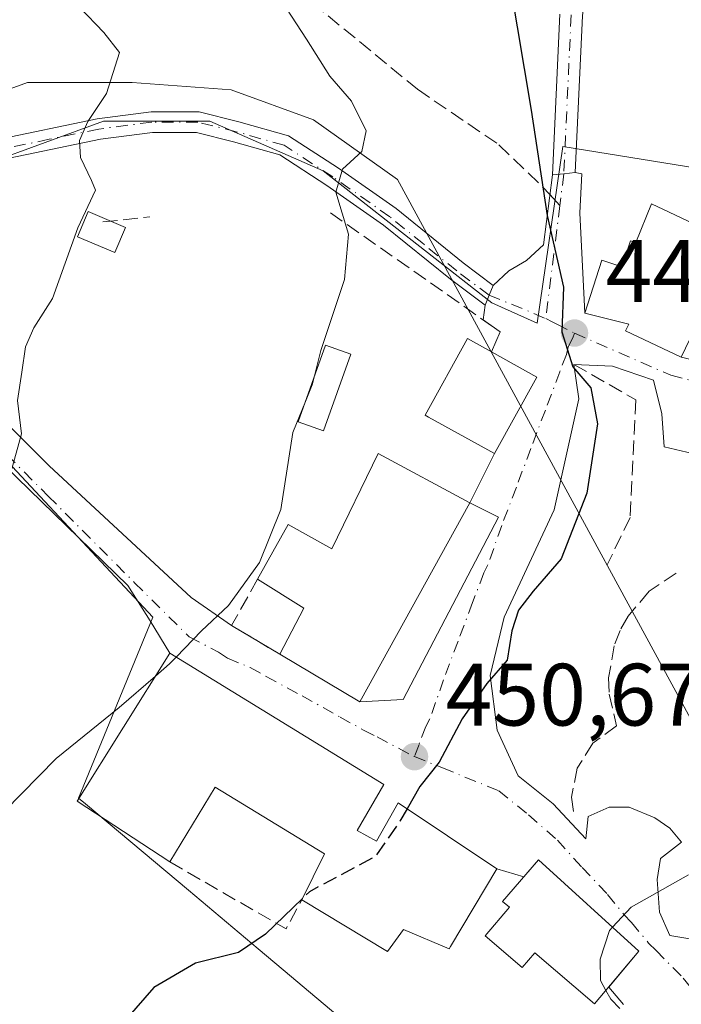
# Model space of a CAD drawing. Units: metres. Extents: x 593710 to 597150, y 4736008 to 4738369.
# Drawn here: x 595163 to 595238, y 4736526 to 4736637 of the extents above; entities that cross this region are included whole.
import ezdxf

# ---------------------------------------------------------------- set-up
doc = ezdxf.new("R2010")
doc.units = ezdxf.units.M
doc.header["$MEASUREMENT"] = 0
doc.linetypes.add('DGN Style 3', pattern=[2.307223458686699, 1.648016756204785, -0.6592067024819142])
doc.linetypes.add('DGN Style 4', pattern=[2.6384748266838614, 1.318413404963828, -0.6592067024819142, 0.001648016756204785, -0.6592067024819142])
for name, color, linetype, lineweight in [('Camino Cxs', 7, 'Continuous', 0), ('Camino eje', 30, 'DGN Style 4', 13), ('Conducción de agua lineal', 4, 'DGN Style 3', 0), ('Corriente natural lineal', 142, 'Continuous', 13), ('Cultivos herbáceos CxS', 92, 'Continuous', 0), ('Cultivos leñosos CxS', 92, 'Continuous', 0), ('Curva de nivel maestra', 30, 'Continuous', 30), ('Curva de nivel maestra oculto', 30, 'DGN Style 3', 30), ('Curva de nivel normal', 30, 'Continuous', 0), ('Edificación Cxs', 1, 'Continuous', 13), ('Edificación ligera Cxs', 1, 'Continuous', 0), ('Huerta CxS', 92, 'Continuous', 0), ('Muro lineal', 1, 'DGN Style 3', 13), ('Núcleo urbano CxS', 7, 'Continuous', 0), ('Obra de contención lineal', 1, 'DGN Style 3', 13), ('Punto de cota en terreno', 7, 'Continuous', 0), ('Rótulo de punto de cota en terreno', 7, 'Continuous', 0), ('Senda', 7, 'DGN Style 3', 0), ('Senda no paivmentada conexión', 7, 'DGN Style 3', 0), ('Vía urbana Cxs', 4, 'Continuous', 0), ('Vía urbana eje', 4, 'DGN Style 4', 0)]:
    doc.layers.add(name, color=color, linetype=linetype, lineweight=lineweight)
doc.styles.add('Style-Arial', font='txt')

# ---------------------------------------------------------------- blocks, each defined once
blk = doc.blocks.new('*U12')
at = {"layer": 'Cultivos leñosos CxS', "color": 92, "linetype": 'Continuous', "lineweight": 0}
blk.add_polyline3d([(595155.2275, 4736644.647700001, 462.0409000000073), (595150.9057, 4736633.411499999, 464.9621999999945), (595143.1266999999, 4736627.361500001, 466.6141000000061), (595135.1557, 4736609.8267, 466.8049000000028), (595144.6256999997, 4736605.3279, 464.6462000000029), (595149.9930999996, 4736599.763900001, 463.3320999999996), (595155.4716999996, 4736594.0845, 462.0675999999949), (595178.3602999998, 4736569.585899999, 456.4046999999992), (595170.7944, 4736551.2093, 454.5654000000068), (595169.9266999997, 4736549.1019, 454.3803000000044), (595170.7171, 4736548.439099999, 454.1915000000009), (595182.3781000003, 4736538.661499999, 451.5678000000044), (595190.2641000003, 4736532.020099999, 450.100900000005), (595193.1067000004, 4736529.6259, 449.2669000000024), (595205.2707000002, 4736519.3815, 447.6033000000025)], dxfattribs=at)
blk = doc.blocks.new('5PATER')
at = {"layer": 'Huerta CxS', "linetype": 'Continuous', "lineweight": 0}
h = blk.add_hatch(color=51, dxfattribs=at)
edge = h.paths.add_edge_path()
edge.add_ellipse((0, 0), major_axis=(-0.1095731443231308, -0.1110710700762829), ratio=0.9994222409660322, start_angle=0, end_angle=360)
blk = doc.blocks.new('*U35')
at = {"layer": 'Vía urbana Cxs', "color": 4, "linetype": 'Continuous', "lineweight": 0}
for points in [[(595231.6601, 4736525.6801, 446.5182999999961), (595229.9944000002, 4736527.663799999, 448.0721999999951), (595233.4200999998, 4736531.7501, 446.5114999999933), (595222.0301000001, 4736542.100099999, 448.8016999999964), (595220.3613999998, 4736540.155300001, 450.665599999993), (595217.3201000001, 4736541.090100001, 450.5761000000057), (595206.1501000002, 4736548.550100001, 452.4863000000041), (595203.6716999998, 4736544.1917, 454.8252000000066), (595201.4901000002, 4736545.4301, 455.5700999999972), (595204.5301000001, 4736550.6501, 453.2983999999997), (595180.2600999996, 4736565.520099999, 456.6129999999976), (595178.0425000006, 4736569.171200001, 456.2909000000073), (595175.5025000004, 4736573.1929, 457.0121999999974), (595160.1567000002, 4736588.1154, 460.9955000000046)], [(595156.7699999996, 4736596.5821, 462.7871000000014), (595166.6124999998, 4736586.739600001, 459.542300000001), (595182.6991999998, 4736571.817100001, 455.7602000000043), (595187.2600999996, 4736568.6501, 455.0703999999969), (595192.7301000003, 4736565.390100001, 455.4176000000007), (595201.7801000001, 4736560.0001, 454.6010999999999), (595206.7233999996, 4736560.281199999, 451.9704000000056), (595217.5184000004, 4736580.9188, 451.1587), (595214.2600999996, 4736582.5701, 454.5584999999992), (595217.0500999996, 4736588.140100001, 454.2020000000048), (595221.8701, 4736596.8201, 453.0636999999988), (595216.7100999998, 4736599.670100001, 455.5671000000002), (595217.7100999998, 4736601.940099999, 452.8415999999997), (595215.7594999997, 4736603.307, 452.7283000000025), (595215.9851000002, 4736604.976299999, 452.3350999999967), (595216.4446, 4736606.0955, 451.9891999999964), (595216.8920999998, 4736607.185500001, 451.6674999999959), (595218.6826, 4736608.8588, 451.4213000000018), (595220.6935000002, 4736610.023, 450.9576999999991), (595222.5985000003, 4736611.822100001, 450.3398000000016), (595223.6174999997, 4736619.7283, 449.8666999999987), (595224.9086999996, 4736619.859200001, 449.703999999998), (595226.2001, 4736619.9901, 449.5448999999935), (595226.9375999998, 4736619.865499999, 449.459400000007), (595226.7259999998, 4736615.420499999, 449.804099999994), (595227.3000999996, 4736604.0601, 451.9657000000007), (595232.2701000003, 4736602.8101, 453.3105999999971), (595231.9101, 4736602.0601, 452.732600000003), (595238.2200999996, 4736599.090100001, 450.8874000000069), (595242.5900999998, 4736598.0601, 449.9974999999977)], [(595245.2597000003, 4736586.810900001, 446.8709999999992), (595236.2637999998, 4736588.9276, 447.4873999999982), (595235.9992000004, 4736592.631800001, 447.8173999999999), (595235.0732000005, 4736596.4682, 448.8622000000032), (595230.4430000001, 4736598.0557, 449.6119000000036), (595226.0500999996, 4736598.2501, 450.6156999999948), (595226.6064999999, 4736594.351500001, 450.305600000007), (595223.8284, 4736581.7838, 450.1051000000007), (595218.1398, 4736569.613, 450.1285999999964), (595216.5522999996, 4736562.998400001, 450.0129000000015), (595217.3460999997, 4736556.7806, 449.4668999999994), (595219.7273000004, 4736551.621300001, 448.5853000000062), (595223.6961000003, 4736548.4462, 447.5742000000028), (595227.4002, 4736544.477499999, 446.5397999999987), (595227.6648000004, 4736546.991000001, 446.6316999999981), (595230.0460999999, 4736548.0494, 446.2844000000041), (595232.2949999999, 4736548.0494, 445.8678999999975), (595235.2055000003, 4736546.858700001, 446.0163999999932), (595236.9253000002, 4736545.668099999, 446.3687999999966), (595238.2482000003, 4736544.080600001, 447.6380000000063), (595235.8668999998, 4736542.228499999, 446.7146999999969), (595235.4700999996, 4736539.847300001, 446.8543000000063), (595235.7346000001, 4736536.143100001, 446.7332000000025), (595236.9253000002, 4736533.497300001, 445.3583999999974), (595240.1003000002, 4736532.9681, 444.7433000000019)]]:
    blk.add_polyline3d(points, dxfattribs=at)

msp = doc.modelspace()

# ---------------------------------------------------------------- linework, layer by layer
at = {"layer": 'Camino Cxs', "color": 7, "linetype": 'Continuous', "lineweight": 0, "extrusion": (-0.1001658472261119, 0.9949551895159572, 0.00556542044600625), "elevation": 4653105.805197199, "flags": 128}
msp.add_lwpolyline([(-1066687.470887841, -25447.33939045973), (-1066686.172870897, -25447.1802879957), (-1066684.875052948, -25447.01758547591)], dxfattribs=at)
at = {"layer": 'Camino Cxs', "color": 7, "linetype": 'Continuous', "lineweight": 0, "extrusion": (0.925146244158587, -0.379610228414016, 0.0007080979584465332), "elevation": -1247401.543584228, "flags": 128}
msp.add_lwpolyline([(4608005.923319356, 1334.950321048944), (4608004.745034077, 1335.272021129595), (4608003.535179197, 1335.617921216313)], dxfattribs=at)
at = {"layer": 'Camino Cxs', "color": 7, "linetype": 'Continuous', "lineweight": 0}
for points in [[(595291.2901, 4736844.4301, 447.5632999999943), (595291.5100999996, 4736841.770099999, 447.1628999999957), (595289.5900999998, 4736836.890100001, 446.6872000000003), (595282.0301000001, 4736830.890100001, 445.7094999999972), (595264.8201000001, 4736816.890100001, 444.6823000000004), (595258.9801000003, 4736810.3301, 444.3800999999949), (595254.2600999996, 4736804.0101, 444.7010000000009), (595248.2600999996, 4736793.850099999, 445.6805000000023), (595243.5000999998, 4736784.4901, 446.5019999999931), (595241.3300999999, 4736778.2601, 446.9738999999972), (595240.3400999998, 4736775.450099999, 447.1741000000038), (595237.8201000001, 4736761.850099999, 447.2617000000028), (595236.3000999996, 4736746.7301, 447.5296999999992), (595234.0601000005, 4736710.0101, 447.8809000000037), (595231.7001, 4736688.8101, 448.4052999999985), (595230.7401000002, 4736671.210100001, 447.9967999999935), (595228.4600999998, 4736651.610099999, 448.0497999999934), (595227.0201000003, 4736637.770099999, 448.7869999999967), (595226.2001, 4736619.9901, 449.5448999999935)], [(595227.0201000003, 4736637.770099999, 448.7869999999967), (595226.2001, 4736619.9901, 449.5448999999935), (595224.9086999996, 4736619.859200001, 449.703999999998), (595223.6174999997, 4736619.7283, 449.8666999999987), (595224.4600999998, 4736637.960100001, 448.9939000000013)], [(595223.6174999997, 4736619.7283, 449.8666999999987), (595224.4600999998, 4736637.960100001, 448.9939000000013)], [(595139.4600999998, 4736608.6501, 466.2188000000024), (595143.5401, 4736610.2501, 465.7854999999981), (595150.8201000001, 4736617.530099999, 465.0381000000052), (595155.4600999998, 4736621.370100001, 463.9565000000002), (595160.4200999998, 4736623.690099999, 462.453800000003), (595172.0201000003, 4736626.090100001, 462.1144000000059), (595178.1401000004, 4736626.890100001, 460.5121000000072), (595183.5800999999, 4736626.890100001, 459.4582999999984), (595188.1001000004, 4736625.770099999, 459.9585999999982), (595193.7001, 4736624.170100001, 458.4556000000011), (595199.3800999997, 4736620.4901, 458.1971000000049), (595205.9001000002, 4736615.9301, 456.2256000000052), (595213.5000999998, 4736609.770099999, 453.3429999999935), (595216.8920999998, 4736607.185500001, 451.6674999999959)], [(595160.4200999998, 4736623.690099999, 462.453800000003), (595172.0201000003, 4736626.090100001, 462.1144000000059), (595178.1401000004, 4736626.890100001, 460.5121000000072), (595183.5800999999, 4736626.890100001, 459.4582999999984), (595188.1001000004, 4736625.770099999, 459.9585999999982), (595193.7001, 4736624.170100001, 458.4556000000011), (595199.3800999997, 4736620.4901, 458.1971000000049), (595205.9001000002, 4736615.9301, 456.2256000000052), (595213.5000999998, 4736609.770099999, 453.3429999999935), (595216.8920999998, 4736607.185500001, 451.6674999999959), (595216.4446, 4736606.0955, 451.9891999999964), (595215.9851000002, 4736604.976299999, 452.3350999999967), (595212.0601000005, 4736607.920100001, 453.0521000000008), (595204.4901000002, 4736614.050100001, 455.6413999999932), (595198.0701000001, 4736618.540100001, 456.9162999999971), (595192.7200999996, 4736622.0101, 457.5201999999991), (595187.5000999998, 4736623.5001, 458.5800000000018), (595183.2901, 4736624.540100001, 458.7072999999946), (595178.2901, 4736624.540100001, 459.5114999999933), (595172.4101, 4736623.770099999, 460.6447999999946), (595161.1700999998, 4736621.450099999, 462.1309000000037)], [(595215.9851000002, 4736604.976299999, 452.3350999999967), (595212.0601000005, 4736607.920100001, 453.0521000000008), (595204.4901000002, 4736614.050100001, 455.6413999999932), (595198.0701000001, 4736618.540100001, 456.9162999999971), (595192.7200999996, 4736622.0101, 457.5201999999991), (595187.5000999998, 4736623.5001, 458.5800000000018), (595183.2901, 4736624.540100001, 458.7072999999946), (595178.2901, 4736624.540100001, 459.5114999999933), (595172.4101, 4736623.770099999, 460.6447999999946), (595161.1700999998, 4736621.450099999, 462.1309000000037), (595156.7301000003, 4736619.370100001, 463.4956999999995), (595152.4001000002, 4736615.790100001, 464.4330000000046), (595143.4962999999, 4736606.886299999, 464.9789000000019)]]:
    msp.add_polyline3d(points, dxfattribs=at)
at = {"layer": 'Camino eje', "color": 30, "linetype": 'DGN Style 4', "lineweight": 13}
for points in [[(595225.7401000002, 4736637.8651, 448.8891000000004), (595224.9086999996, 4736619.859099999, 449.703999999998)], [(595216.4446999999, 4736606.0955, 451.9891999999964), (595212.7801000001, 4736608.845100001, 453.2342999999965), (595208.9951, 4736611.9101, 454.3369999999995), (595205.1951000001, 4736614.9901, 455.9027999999962), (595198.7251000004, 4736619.515100001, 457.5482000000048), (595193.2100999998, 4736623.090100001, 457.9937000000064), (595187.8000999996, 4736624.6351, 459.2783999999957), (595183.4351000005, 4736625.715100001, 459.0678000000044), (595178.2150999998, 4736625.715100001, 460.007700000002), (595172.2150999998, 4736624.9301, 461.3932999999961), (595166.5950999996, 4736623.770099999, 461.4311000000016), (595160.7950999998, 4736622.5701, 461.9612000000052), (595156.0950999996, 4736620.370100001, 463.6668999999966), (595151.6101000002, 4736616.6601, 464.6870000000054), (595143.9650999998, 4736609.015100001, 465.2911000000022), (595141.9008999999, 4736607.583500001, 465.3573000000034)]]:
    msp.add_polyline3d(points, dxfattribs=at)
at = {"layer": 'Conducción de agua lineal', "color": 4, "linetype": 'DGN Style 3', "lineweight": 0, "extrusion": (0.2057760652978303, 0.02177777276673749, 0.9783567547494438), "elevation": 226075.2806426429, "flags": 128}
msp.add_lwpolyline([(4647670.228731215, -1066676.225945034), (4647670.228731215, -1066681.67138962)], dxfattribs=at)
at = {"layer": 'Corriente natural lineal', "color": 142, "linetype": 'Continuous', "lineweight": 13, "extrusion": (0.05328268814877991, -0.09806924995514292, 0.9937521709947987), "elevation": -432351.3266335675, "flags": 128}
msp.add_lwpolyline([(2784278.565070032, 3853660.234571849), (2784278.565070032, 3853370.857099572)], dxfattribs=at)
at = {"layer": 'Corriente natural lineal', "color": 142, "linetype": 'Continuous', "lineweight": 13}
msp.add_polyline3d([(595082.0323000001, 4736641.433900001, 476.3160999999964), (595093.9442999996, 4736634.871099999, 474.709400000007), (595109.1256999997, 4736624.500499999, 471.4382999999943), (595116.1500000004, 4736617.67, 470.0626000000047), (595130.0806999998, 4736613.705499999, 467.3043000000035), (595138.9707000004, 4736613.070499999, 466.8705000000046), (595145.7440999999, 4736618.573899999, 465.7428000000073), (595155.0574000003, 4736625.558900001, 463.4649000000064), (595157.8091000002, 4736627.8872, 462.8141999999935), (595164.1590999998, 4736630.215600001, 462.1830999999948), (595176.0125000002, 4736630.215600001, 460.1634999999952), (595187.2308, 4736629.368899999, 457.7219999999944), (595196.5442000004, 4736625.982200001, 455.7918000000063), (595206.0691999998, 4736619.208900001, 454.0237999999954)], dxfattribs=at)
at = {"layer": 'Cultivos herbáceos CxS', "color": 92, "linetype": 'Continuous', "lineweight": 0}
for points in [[(595255.3937999997, 4736617.9889, 444.4964000000036), (595224.8071999997, 4736622.949300001, 449.5243000000046), (595221.9009999996, 4736602.9321, 450.6659000000073), (595216.7478999998, 4736605.2215, 451.9741000000067), (595209.9905000003, 4736610.5143, 453.2997999999934), (595197.6403999999, 4736620.188100001, 455.5521000000008), (595184.7867000002, 4736625.811899999, 458.0611999999965), (595172.7407000001, 4736625.811899999, 460.7648000000045), (595159.4857000001, 4736620.990900001, 462.1728000000003), (595147.0340999998, 4736612.9583, 464.9161000000022), (595144.6256999997, 4736605.3279, 464.6462000000029), (595135.1557, 4736609.8267, 466.8049000000028), (595143.1266999999, 4736627.361500001, 466.6141000000061), (595150.9057, 4736633.411499999, 464.9621999999945), (595155.2275, 4736644.647700001, 462.0409000000073)], [(595269.8831000002, 4736614.3079, 441.1108999999997), (595267.3805000001, 4736617.5755, 441.2985000000045), (595255.3937999997, 4736617.9889, 444.4964000000036), (595224.8071999997, 4736622.949300001, 449.5243000000046), (595221.9009999996, 4736602.9321, 450.6659000000073), (595216.7478999998, 4736605.2215, 451.9741000000067), (595209.9905000003, 4736610.5143, 453.2997999999934), (595197.6403999999, 4736620.188100001, 455.5521000000008), (595184.7867000002, 4736625.811899999, 458.0611999999965), (595172.7407000001, 4736625.811899999, 460.7648000000045), (595159.4857000001, 4736620.990900001, 462.1728000000003), (595147.0340999998, 4736612.9583, 464.9161000000022), (595144.6256999997, 4736605.3279, 464.6462000000029)]]:
    msp.add_polyline3d(points, dxfattribs=at)
at = {"layer": 'Cultivos leñosos CxS', "color": 92, "linetype": 'Continuous', "lineweight": 0}
msp.add_polyline3d([(595144.6256999997, 4736605.3279, 464.6462000000029), (595149.9930999996, 4736599.763900001, 463.3320999999996), (595155.4716999996, 4736594.0845, 462.0675999999949), (595178.3602999998, 4736569.585899999, 456.4046999999992), (595170.7944, 4736551.2093, 454.5654000000068), (595169.9266999997, 4736549.1019, 454.3803000000044), (595170.7171, 4736548.439099999, 454.1915000000009), (595182.3781000003, 4736538.661499999, 451.5678000000044), (595190.2641000003, 4736532.020099999, 450.100900000005), (595193.1067000004, 4736529.6259, 449.2669000000024), (595205.2707000002, 4736519.3815, 447.6033000000025), (595197.6401000004, 4736499.3029, 446.9087), (595192.9313000003, 4736498.1823, 447.230899999995), (595189.2062999997, 4736497.2961, 447.4790999999968), (595189.8822999997, 4736468.021500001, 447.4775999999983)], dxfattribs=at)
at = {"layer": 'Curva de nivel maestra', "color": 30, "linetype": 'Continuous', "lineweight": 30, "elevation": 450, "flags": 128}
for points in [[(595218.8399999999, 4736641.280099999), (595221.2100000001, 4736627.090100001), (595223.0199999996, 4736615.120100001), (595224.8700000001, 4736607.0001), (595224.7000000002, 4736601.9301), (595225.9400000004, 4736597.9901), (595227.9600000001, 4736595.610099999), (595228.7199999997, 4736591.520099999), (595227.5300000003, 4736583.670100001), (595224.6200000001, 4736576.220100001), (595221.4400000004, 4736572.5601), (595219.7599999999, 4736570.4001), (595219.0099999999, 4736568.0701), (595218.4800000006, 4736564.7301), (595216.1799999997, 4736562.0701), (595213.3799999999, 4736558.0701), (595210.7999999998, 4736553.1501), (595208.5899999999, 4736550.4101), (595207.1420999998, 4736547.887499999)], [(595195.2909000004, 4736537.713199999), (595191.1100000005, 4736533.6501), (595188.0599999996, 4736531.5801), (595183.1799999997, 4736530.390100001), (595178.4600000001, 4736527.610099999), (595173.3499999996, 4736521.780099999), (595170.8600000005, 4736515.9101), (595170.4199999999, 4736508.790100001), (595171.4400000004, 4736501.220100001), (595174.0300000003, 4736488.200099999), (595175.8600000005, 4736476.100099999), (595176.9299999997, 4736471.100099999), (595176.5199999996, 4736466.960100001), (595176.0300000003, 4736459.020099999), (595173.8600000005, 4736451.020099999), (595168.4800000006, 4736438.0101), (595163.5, 4736422.780099999)]]:
    msp.add_lwpolyline(points, dxfattribs=at)
at = {"layer": 'Curva de nivel maestra oculto', "color": 30, "linetype": 'DGN Style 3', "lineweight": 30, "elevation": 450, "flags": 128}
msp.add_lwpolyline([(595207.1420999998, 4736547.887499999), (595206.3399999999, 4736546.4901), (595203.5800000001, 4736542.4801), (595196.0800000001, 4736538.4801), (595195.2909000004, 4736537.713199999)], dxfattribs=at)
at = {"layer": 'Curva de nivel normal', "color": 30, "linetype": 'Continuous', "lineweight": 0, "flags": 128}
for points, elevation in [([(595162.3799999999, 4736586.4001), (595163.4600000001, 4736590.380100001), (595163, 4736594.1601), (595163.5, 4736597.360099999), (595163.9100000003, 4736600.2301), (595164.8499999996, 4736602.4001), (595166.9900000002, 4736605.7301), (595169.8300000001, 4736613.7301), (595171.8600000005, 4736617.9901), (595171.4000000004, 4736619.110099999), (595170.1500000004, 4736621.690099999), (595170.0499999998, 4736623.640100001), (595170.9800000006, 4736625.800100001), (595173.1100000005, 4736628.960100001), (595174.5599999996, 4736633.600099999), (595172.7999999998, 4736635.870100001), (595170.0300000003, 4736638.7601)], 460), ([(595193.4900000002, 4736638.5801), (595195.7599999999, 4736635.110099999), (595198.3799999999, 4736630.920100001), (595200.8399999999, 4736628.0801), (595202.5099999999, 4736624.7401), (595202.04, 4736622.4001), (595199.8499999996, 4736620.4001), (595199.0899999999, 4736617.780099999), (595200.5, 4736613.020099999), (595200.0599999996, 4736607.890100001), (595197.3899999997, 4736599.840100001), (595196.6127000004, 4736596.823100001)], 455), ([(595196.6127000004, 4736596.823100001), (595196.3799999999, 4736595.920100001), (595195.6255000001, 4736594.0496)], 455), ([(595195.6255000001, 4736594.0496), (595194.2100000001, 4736590.540100001), (595192.8300000001, 4736581.800100001), (595190.4299999997, 4736575.8101), (595186.9000000004, 4736570.920100001), (595183.8399999999, 4736568.0701), (595180.9774000002, 4736565.080600001)], 455), ([(595180.9774000002, 4736565.080600001), (595180.2300000006, 4736564.300100001), (595178.6403000001, 4736562.925100001)], 455), ([(595178.6403000001, 4736562.925100001), (595174.5300000003, 4736559.370100001), (595167.4000000004, 4736553.5801), (595159.5300000003, 4736545.600099999), (595153.7100000001, 4736539.5801), (595148.6100000005, 4736532.450099999), (595146.6299999999, 4736527.790100001), (595145.7100000001, 4736522.5701), (595146.6200000001, 4736509.8201), (595151.0099999999, 4736487.3101), (595152.8399999999, 4736475.020099999), (595153.0300000003, 4736467.0601), (595152.9900000002, 4736460.020099999), (595150.3700000001, 4736448.4101), (595145.0499999998, 4736432.450099999), (595134.7599999999, 4736404.460100001)], 455), ([(595239.04, 4736540.4001), (595232.5499999998, 4736536.7301), (595230.4358000001, 4736534.461800001)], 445), ([(595230.4358000001, 4736534.461800001), (595230.0800000001, 4736534.0801), (595229.0099999999, 4736530.8301), (595229.0599999996, 4736528.4301), (595229.6837999999, 4736527.293400001)], 445), ([(595229.6837999999, 4736527.293400001), (595230.2400000002, 4736526.280099999), (595231.2489, 4736525.256100001)], 445)]:
    msp.add_lwpolyline(points, dxfattribs=dict(at, elevation=elevation))
at = {"layer": 'Edificación Cxs', "color": 1, "linetype": 'Continuous', "lineweight": 13, "flags": 128}
for points, elevation in [([(595243.8688000003, 4736612.200300001), (595244.7200999996, 4736611.800100001), (595242.7600999996, 4736607.6501), (595245.5624000002, 4736606.332800001), (595246.2701000003, 4736606.0001), (595244.4331999999, 4736602.0944), (595244.4313000003, 4736602.090399999), (595243.1001000004, 4736599.2601), (595242.3426999999, 4736599.616599999), (595241.8965999996, 4736599.8266), (595239.1700999998, 4736601.110099999), (595238.2200999996, 4736599.090100001), (595231.9101, 4736602.0601), (595232.2701000003, 4736602.8101), (595227.3000999996, 4736604.0601), (595229.2301000003, 4736610.0601), (595231.5000999998, 4736609.3301), (595232.4501, 4736612.270099999), (595233.0800999999, 4736612.0701), (595234.8501000004, 4736616.440099999), (595243.5581, 4736612.3464)], 453.4317000000011), ([(595221.8701, 4736596.8201), (595217.0500999996, 4736588.140100001), (595209.5900999998, 4736592.280099999), (595209.1901000004, 4736592.5101), (595214.0000999998, 4736601.1801), (595216.7100999998, 4736599.670100001)], 455.9885999999969), ([(595214.2600999996, 4736582.5701), (595201.7801000001, 4736560.0001), (595192.7301000003, 4736565.390100001), (595195.4401000004, 4736570.620100001), (595190.2200999996, 4736573.9101), (595193.6901000004, 4736580.090100001), (595198.6201, 4736577.360099999), (595203.8901000004, 4736588.170100001)], 457.8022999999956), ([(595204.5301000001, 4736550.6501), (595201.4901000002, 4736545.4301), (595203.6716999998, 4736544.1917), (595206.1501000002, 4736548.550100001), (595217.3201000001, 4736541.090100001), (595212.0701000001, 4736532.270099999), (595211.9101, 4736532.0101), (595206.7401000002, 4736534.190099999), (595204.9401000004, 4736531.710100001), (595195.2100999998, 4736537.540100001), (595197.7978999997, 4736542.762900001), (595185.4200999998, 4736550.3301), (595180.2600999996, 4736541.850099999), (595169.7801000001, 4736548.7301), (595180.2600999996, 4736565.520099999)], 457.9342999999934), ([(595233.4200999998, 4736531.7501), (595228.3901000004, 4736525.7501), (595221.6201, 4736531.550100001), (595220.1801000005, 4736529.880100001), (595215.9901000002, 4736533.470100001), (595218.7600999996, 4736536.710100001), (595217.9801000003, 4736537.380100001), (595222.0301000001, 4736542.100099999)], 452.8301000000066)]:
    msp.add_lwpolyline(points, close=True, dxfattribs=dict(at, elevation=elevation))
at = {"layer": 'Edificación Cxs', "color": 1, "linetype": 'Continuous', "lineweight": 13, "extrusion": (0.3421704253009094, -0.1889894790871257, 0.9204359710722804), "elevation": -691082.6291092482, "flags": 128}
msp.add_lwpolyline([(4433981.675717197, 1628456.59244041), (4433981.675717198, 1628450.188136267)], dxfattribs=at)
at = {"layer": 'Edificación Cxs', "color": 1, "linetype": 'Continuous', "lineweight": 13, "extrusion": (0.06850938418889575, -0.03600021637988395, 0.9970007265286519), "elevation": -129287.0398501369, "flags": 128}
msp.add_lwpolyline([(4469807.490902669, 1671406.749125453), (4469781.706137261, 1671407.299568582), (4469782.26773943, 1671417.849728546)], dxfattribs=at)
at = {"layer": 'Edificación Cxs', "color": 1, "linetype": 'Continuous', "lineweight": 13, "extrusion": (-0.334574134875386, -0.2154077050026024, 0.9174201158127605), "elevation": -1219010.963766189, "flags": 128}
msp.add_lwpolyline([(-3660341.641590646, 2811621.885161228), (-3660344.571998334, 2811627.45487365), (-3660350.164019572, 2811624.612091224)], dxfattribs=at)
at = {"layer": 'Edificación Cxs', "color": 1, "linetype": 'Continuous', "lineweight": 13}
for points in [[(595243.8688000003, 4736612.200300001, 449.5491999999941), (595244.7200999996, 4736611.800100001, 449.4336999999941), (595242.7600999996, 4736607.6501, 452.4554000000062), (595245.5624000002, 4736606.332800001, 450.6377999999968), (595246.2701000003, 4736606.0001, 450.1152000000002), (595244.4331999999, 4736602.0944, 451.9147999999987), (595244.4313000003, 4736602.090399999, 451.9137000000047), (595243.1001000004, 4736599.2601, 450.7409999999945), (595242.3426999999, 4736599.616599999, 451.4484999999986), (595241.8965999996, 4736599.8266, 451.6396999999997), (595239.1700999998, 4736601.110099999, 452.9305000000023), (595238.2200999996, 4736599.090100001, 450.8874000000069), (595231.9101, 4736602.0601, 452.732600000003), (595232.2701000003, 4736602.8101, 453.3105999999971), (595227.3000999996, 4736604.0601, 451.9657000000007), (595229.2301000003, 4736610.0601, 452.1094000000012), (595231.5000999998, 4736609.3301, 453.4317000000011), (595232.4501, 4736612.270099999, 451.976800000004), (595233.0800999999, 4736612.0701, 452.0905999999959), (595234.8501000004, 4736616.440099999, 449.4713000000047), (595243.5581, 4736612.3464, 449.5764000000054), (595243.8688000003, 4736612.200300001, 449.5491999999941)], [(595221.8701, 4736596.8201, 453.0636999999988), (595217.0500999996, 4736588.140100001, 454.2020000000048), (595209.5900999998, 4736592.280099999, 455.9885999999969), (595209.1901000004, 4736592.5101, 455.7114000000002), (595214.0000999998, 4736601.1801, 454.4573999999994), (595216.7100999998, 4736599.670100001, 455.5671000000002)], [(595190.2200999996, 4736573.9101, 456.5026999999973), (595193.6901000004, 4736580.090100001, 457.7308000000049), (595198.6201, 4736577.360099999, 457.8022999999957), (595203.8901000004, 4736588.170100001, 455.5834000000032), (595214.2600999996, 4736582.5701, 454.5584999999992)], [(595180.2600999996, 4736541.850099999, 454.9645000000019), (595169.7801000001, 4736548.7301, 456.5224000000017), (595180.2600999996, 4736565.520099999, 456.6129999999976), (595204.5301000001, 4736550.6501, 453.2983999999997)], [(595195.2100999998, 4736537.540100001, 452.7287000000069), (595197.7978999997, 4736542.762900001, 456.1064000000042), (595185.4200999998, 4736550.3301, 457.9342999999935), (595180.2600999996, 4736541.850099999, 454.9645000000019)], [(595204.5301000001, 4736550.6501, 453.2983999999997), (595201.4901000002, 4736545.4301, 455.5700999999972), (595203.6716999998, 4736544.1917, 454.8252000000066), (595206.1501000002, 4736548.550100001, 452.4863000000041), (595217.3201000001, 4736541.090100001, 450.5761000000057), (595212.0701000001, 4736532.270099999, 451.8588000000018), (595211.9101, 4736532.0101, 451.7697999999946), (595206.7401000002, 4736534.190099999, 453.0972000000039), (595204.9401000004, 4736531.710100001, 451.2079999999987), (595195.2100999998, 4736537.540100001, 452.7287000000069)], [(595233.4200999998, 4736531.7501, 446.5114999999933), (595228.3901000004, 4736525.7501, 448.8215000000055), (595221.6201, 4736531.550100001, 452.8301000000066), (595220.1801000005, 4736529.880100001, 452.5356999999931), (595215.9901000002, 4736533.470100001, 452.8215000000055), (595218.7600999996, 4736536.710100001, 452.709400000007), (595217.9801000003, 4736537.380100001, 452.623900000006), (595222.0301000001, 4736542.100099999, 448.8016999999964), (595233.4200999998, 4736531.7501, 446.5114999999933)]]:
    msp.add_polyline3d(points, dxfattribs=at)
at = {"layer": 'Edificación ligera Cxs', "color": 1, "linetype": 'Continuous', "lineweight": 0}
for points in [[(595175.2600999996, 4736613.790100001, 459.4765000000043), (595174.0500999996, 4736610.9301, 460.1855000000069), (595169.8101000005, 4736612.7301, 460.9327000000048), (595171.0301000001, 4736615.5801, 460.5096000000049), (595175.2600999996, 4736613.790100001, 459.4765000000043)], [(595200.7801000001, 4736599.4101, 454.7381000000024), (595197.6801000005, 4736590.710100001, 455.0981999999931), (595194.8000999996, 4736591.7301, 456.9661999999954), (595197.9001000002, 4736600.440099999, 455.493100000007), (595200.7801000001, 4736599.4101, 454.7381000000024)]]:
    msp.add_polyline3d(points, dxfattribs=at)
for points in [[(595175.2600999996, 4736613.790100001, 460.9327000000048), (595174.0500999996, 4736610.9301, 460.9327000000048), (595169.8101000005, 4736612.7301, 460.9327000000048), (595171.0301000001, 4736615.5801, 460.9327000000048)], [(595200.7801000001, 4736599.4101, 456.9661999999954), (595197.6801000005, 4736590.710100001, 456.9661999999954), (595194.8000999996, 4736591.7301, 456.9661999999954), (595197.9001000002, 4736600.440099999, 456.9661999999954)]]:
    msp.add_3dface(points, dxfattribs=at)
at = {"layer": 'Muro lineal', "color": 1, "linetype": 'DGN Style 3', "lineweight": 13, "extrusion": (-0.164207551649187, -0.1720796964680925, 0.9713003953694392), "elevation": -912359.5283038584, "flags": 128}
msp.add_lwpolyline([(-2839367.782590204, 3727596.370134426), (-2839366.292715591, 3727590.348427282), (-2839360.084792701, 3727591.808133154)], dxfattribs=at)
at = {"layer": 'Muro lineal', "color": 1, "linetype": 'DGN Style 3', "lineweight": 13, "extrusion": (-0.01592286277338595, -0.5033849538638069, 0.8639155344503494), "elevation": -2393387.823394405, "flags": 128}
msp.add_lwpolyline([(445133.3101353429, 4106411.999518493), (445146.7154075368, 4106403.711600229), (445148.3889257555, 4106407.560207587)], dxfattribs=at)
at = {"layer": 'Núcleo urbano CxS', "color": 7, "linetype": 'Continuous', "lineweight": 0}
for points in [[(595205.2707000002, 4736519.3815, 447.6033000000025), (595193.1067000004, 4736529.6259, 449.2669000000024), (595190.2641000003, 4736532.020099999, 450.100900000005), (595182.3781000003, 4736538.661499999, 451.5678000000044), (595170.7171, 4736548.439099999, 454.1915000000009), (595169.9266999997, 4736549.1019, 454.3803000000044), (595170.7944, 4736551.2093, 454.5654000000068), (595178.3602999998, 4736569.585899999, 456.4046999999992), (595155.4716999996, 4736594.0845, 462.0675999999949), (595149.9930999996, 4736599.763900001, 463.3320999999996), (595144.6256999997, 4736605.3279, 464.6462000000029), (595147.0340999998, 4736612.9583, 464.9161000000022), (595159.4857000001, 4736620.990900001, 462.1728000000003), (595172.7407000001, 4736625.811899999, 460.7648000000045), (595184.7867000002, 4736625.811899999, 458.0611999999965), (595197.6403999999, 4736620.188100001, 455.5521000000008), (595209.9905000003, 4736610.5143, 453.2997999999934), (595216.7478999998, 4736605.2215, 451.9741000000067), (595221.9009999996, 4736602.9321, 450.6659000000073), (595224.8071999997, 4736622.949300001, 449.5243000000046), (595255.3937999997, 4736617.9889, 444.4964000000036)], [(595269.8831000002, 4736614.3079, 441.1108999999997), (595267.3805000001, 4736617.5755, 441.2985000000045), (595255.3937999997, 4736617.9889, 444.4964000000036), (595224.8071999997, 4736622.949300001, 449.5243000000046), (595221.9009999996, 4736602.9321, 450.6659000000073), (595216.7478999998, 4736605.2215, 451.9741000000067), (595209.9905000003, 4736610.5143, 453.2997999999934), (595197.6403999999, 4736620.188100001, 455.5521000000008), (595184.7867000002, 4736625.811899999, 458.0611999999965), (595172.7407000001, 4736625.811899999, 460.7648000000045), (595159.4857000001, 4736620.990900001, 462.1728000000003), (595147.0340999998, 4736612.9583, 464.9161000000022), (595144.6256999997, 4736605.3279, 464.6462000000029)], [(595144.6256999997, 4736605.3279, 464.6462000000029), (595149.9930999996, 4736599.763900001, 463.3320999999996), (595155.4716999996, 4736594.0845, 462.0675999999949), (595178.3602999998, 4736569.585899999, 456.4046999999992), (595170.7944, 4736551.2093, 454.5654000000068), (595169.9266999997, 4736549.1019, 454.3803000000044), (595170.7171, 4736548.439099999, 454.1915000000009), (595182.3781000003, 4736538.661499999, 451.5678000000044), (595190.2641000003, 4736532.020099999, 450.100900000005), (595193.1067000004, 4736529.6259, 449.2669000000024), (595205.2707000002, 4736519.3815, 447.6033000000025), (595197.6401000004, 4736499.3029, 446.9087), (595192.9313000003, 4736498.1823, 447.230899999995), (595189.2062999997, 4736497.2961, 447.4790999999968), (595189.8822999997, 4736468.021500001, 447.4775999999983)]]:
    msp.add_polyline3d(points, dxfattribs=at)
at = {"layer": 'Obra de contención lineal', "color": 1, "linetype": 'DGN Style 3', "lineweight": 13, "extrusion": (0.5114306223813865, 0.5586630254923807, 0.6529428324426935), "elevation": 2950872.614015165, "flags": 128}
msp.add_lwpolyline([(2759327.903662409, -2543274.95245254), (2759304.595906058, -2543279.620747254), (2759303.800713602, -2543276.022286582)], dxfattribs=at)
at = {"layer": 'Obra de contención lineal', "color": 1, "linetype": 'DGN Style 3', "lineweight": 13}
for points in [[(595226.0500999996, 4736598.2501, 450.6156999999948), (595233.0701000001, 4736594.2401, 448.8508000000002), (595232.4200999998, 4736580.9001, 448.5310000000027), (595229.8201000001, 4736575.530099999, 448.778999999995)], [(595237.6300999997, 4736574.590100001, 446.5817999999999), (595234.5701000001, 4736572.530099999, 447.2645000000048), (595232.1901000004, 4736569.720100001, 447.7535999999964), (595231.2801000001, 4736568.100099999, 448.1244000000006), (595230.6201, 4736566.370100001, 448.1569000000018), (595229.9801000003, 4736562.7301, 447.6175999999978), (595230.0401, 4736560.880100001, 447.4333999999944), (595230.8701, 4736557.290100001, 446.897299999997), (595228.1901000004, 4736555.3101, 447.5081999999966), (595226.4200999998, 4736552.470100001, 447.553899999999), (595225.7901, 4736549.190099999, 447.2535000000062), (595226.0900999998, 4736546.970100001, 446.9584999999934)]]:
    msp.add_polyline3d(points, dxfattribs=at)
at = {"layer": 'Senda', "color": 7, "linetype": 'DGN Style 3', "lineweight": 0}
msp.add_polyline3d([(595154.8761, 4736722.053500001, 469.6030000000028), (595159.3739, 4736711.999299999, 467.257500000007), (595161.7553000003, 4736708.0305, 465.5862000000052), (595161.2260999996, 4736703.003500001, 465.4342999999935), (595161.2260999996, 4736699.034700001, 465.1995000000024), (595162.8135000002, 4736694.801300001, 464.0323000000063), (595171.8095000006, 4736690.832699999, 461.6420999999973), (595182.6573000001, 4736685.805500001, 459.1242999999959), (595185.8322999999, 4736682.101299999, 458.008799999996), (595187.1552999998, 4736675.4867, 457.6252999999998), (595186.3614999996, 4736660.934699999, 456.4284000000043), (595186.6261, 4736652.467900001, 456.023199999996), (595189.5365000004, 4736647.705499999, 455.4091000000044), (595196.4156999999, 4736639.238700001, 454.1682000000001), (595208.3219, 4736629.449100001, 452.2685999999958), (595217.5295000002, 4736623.160900001, 450.7697999999946), (595222.5037000002, 4736618.3983, 450.090200000006), (595223.3298000004, 4736617.496300001, 450.028999999995)], dxfattribs=at)
at = {"layer": 'Senda no paivmentada conexión', "color": 7, "linetype": 'DGN Style 3', "lineweight": 0, "extrusion": (0.0273388929337998, -0.02985195231074499, 0.9991803870555063), "elevation": -124674.8725782797, "flags": 128}
msp.add_lwpolyline([(3637991.220977969, 3088577.726616964), (3637991.220977969, 3088576.051676795)], dxfattribs=at)
at = {"layer": 'Vía urbana Cxs', "color": 4, "linetype": 'Continuous', "lineweight": 0, "extrusion": (-0.1001658472261119, 0.9949551895159572, 0.00556542044600625), "elevation": 4653105.805197199, "flags": 128}
msp.add_lwpolyline([(-1066687.470887841, -25447.33939045973), (-1066686.172870897, -25447.1802879957), (-1066684.875052948, -25447.01758547591)], dxfattribs=at)
at = {"layer": 'Vía urbana Cxs', "color": 4, "linetype": 'Continuous', "lineweight": 0, "extrusion": (0.925146244158587, -0.379610228414016, 0.0007080979584465332), "elevation": -1247401.543584228, "flags": 128}
msp.add_lwpolyline([(4608005.923319356, 1334.950321048944), (4608004.745034077, 1335.272021129595), (4608003.535179197, 1335.617921216313)], dxfattribs=at)
at = {"layer": 'Vía urbana Cxs', "color": 4, "linetype": 'Continuous', "lineweight": 0, "extrusion": (0.03044405167062212, 0.2252670891982572, 0.9738212866034615), "elevation": 1085562.495447703, "flags": 128}
msp.add_lwpolyline([(44514.77009955689, -4648576.706576298), (44514.77009955689, -4648578.436334687)], dxfattribs=at)
at = {"layer": 'Vía urbana Cxs', "color": 4, "linetype": 'Continuous', "lineweight": 0, "extrusion": (0.4002453363845564, 0.6265892155363516, 0.6687223831127181), "elevation": 3206439.631870164, "flags": 128}
msp.add_lwpolyline([(2048178.335940323, -2883291.515901946), (2048178.715177815, -2883295.18161186), (2048181.094856725, -2883295.333996719)], dxfattribs=at)
at = {"layer": 'Vía urbana Cxs', "color": 4, "linetype": 'Continuous', "lineweight": 0, "extrusion": (0.3421704253009094, -0.1889894790871257, 0.9204359710722804), "elevation": -691082.6291092482, "flags": 128}
msp.add_lwpolyline([(4433981.675717198, 1628450.188136267), (4433981.675717197, 1628456.59244041)], dxfattribs=at)
at = {"layer": 'Vía urbana Cxs', "color": 4, "linetype": 'Continuous', "lineweight": 0, "extrusion": (0.05529707396700125, 0.09958062281387808, 0.993491788174763), "elevation": 505037.4042069589, "flags": 128}
msp.add_lwpolyline([(1779110.522191593, -4401051.433708115), (1779110.522191593, -4401061.42723236)], dxfattribs=at)
at = {"layer": 'Vía urbana Cxs', "color": 4, "linetype": 'Continuous', "lineweight": 0, "extrusion": (0.02558711553326389, 0.05108252098200763, 0.9983666037928204), "elevation": 257640.2105862399, "flags": 128}
msp.add_lwpolyline([(1589120.280895353, -4494197.694823971), (1589120.280895353, -4494203.934703157)], dxfattribs=at)
at = {"layer": 'Vía urbana Cxs', "color": 4, "linetype": 'Continuous', "lineweight": 0, "extrusion": (-0.04676787572710323, 0.02787262793712404, 0.9985168413261004), "elevation": 104639.3673265603, "flags": 128}
msp.add_lwpolyline([(-4373483.839845703, -1910764.340309535), (-4373483.839845703, -1910757.963080681)], dxfattribs=at)
at = {"layer": 'Vía urbana Cxs', "color": 4, "linetype": 'Continuous', "lineweight": 0, "extrusion": (0.0986303541957803, -0.06042988738307329, 0.9932876129007571), "elevation": -227073.7330614019, "flags": 128}
msp.add_lwpolyline([(4349724.478787354, 1953846.252263818), (4349724.478787354, 1953874.907741011)], dxfattribs=at)
at = {"layer": 'Vía urbana Cxs', "color": 4, "linetype": 'Continuous', "lineweight": 0, "extrusion": (0.06639855499154868, -0.0395456587251545, 0.9970092139850203), "elevation": -147336.6056827471, "flags": 128}
msp.add_lwpolyline([(4374045.684138291, 1906652.187935526), (4374045.684138291, 1906641.622838638)], dxfattribs=at)
at = {"layer": 'Vía urbana Cxs', "color": 4, "linetype": 'Continuous', "lineweight": 0, "extrusion": (0.4825926284883296, 0.3537978247447441, 0.8012062494355697), "elevation": 1963387.638594197, "flags": 128}
msp.add_lwpolyline([(3468020.768270436, -2628112.816250907), (3468035.849766976, -2628108.98897013), (3468035.267931204, -2628105.874103027)], dxfattribs=at)
at = {"layer": 'Vía urbana Cxs', "color": 4, "linetype": 'Continuous', "lineweight": 0, "extrusion": (-0.02687732256476242, 0.008261243913917632, 0.9996046025207891), "elevation": 23582.27128849414, "flags": 128}
msp.add_lwpolyline([(-4702375.067808322, -822321.5445490526), (-4702375.067808322, -822324.7275298844)], dxfattribs=at)
at = {"layer": 'Vía urbana Cxs', "color": 4, "linetype": 'Continuous', "lineweight": 0, "extrusion": (0.1804653035780014, 0.2152656012643016, 0.9597358986287938), "elevation": 1127459.868066551, "flags": 128}
msp.add_lwpolyline([(2586814.716351115, -3850482.713389771), (2586814.716351115, -3850488.269382272)], dxfattribs=at)
at = {"layer": 'Vía urbana Cxs', "color": 4, "linetype": 'Continuous', "lineweight": 0, "extrusion": (0.3308055365688308, -0.3939598625002891, 0.8575332784878739), "elevation": -1668712.172657444, "flags": 128}
msp.add_lwpolyline([(3501684.52987077, 2782549.475732526), (3501684.529870769, 2782552.496366133)], dxfattribs=at)
at = {"layer": 'Vía urbana Cxs', "color": 4, "linetype": 'Continuous', "lineweight": 0}
for points in [[(595216.8920999998, 4736607.185500001, 451.6674999999959), (595218.6826, 4736608.8588, 451.4213000000018), (595220.6935000002, 4736610.023, 450.9576999999991), (595222.5985000003, 4736611.822100001, 450.3398000000016), (595223.6174999997, 4736619.7283, 449.8666999999987)], [(595226.2001, 4736619.9901, 449.5448999999935), (595226.9375999998, 4736619.865499999, 449.459400000007), (595226.7259999998, 4736615.420499999, 449.804099999994), (595227.3000999996, 4736604.0601, 451.9657000000007)], [(595180.2600999996, 4736565.520099999, 456.6129999999976), (595178.0425000006, 4736569.171200001, 456.2909000000073), (595175.5025000004, 4736573.1929, 457.0121999999974), (595160.1567000002, 4736588.1154, 460.9955000000046), (595147.2450000001, 4736601.238800001, 464.5063999999985), (595143.3290999997, 4736603.461300001, 465.0964999999997), (595132.1107999999, 4736607.271299999, 467.398199999996), (595126.9014999997, 4736609.198100001, 470.2017000000051)], [(595143.4962999999, 4736606.886299999, 464.9789000000019), (595147.0333000004, 4736605.260500001, 464.0532999999996), (595156.7699999996, 4736596.5821, 462.7871000000014), (595166.6124999998, 4736586.739600001, 459.542300000001), (595182.6991999998, 4736571.817100001, 455.7602000000043), (595187.2600999996, 4736568.6501, 455.0703999999969)], [(595227.3000999996, 4736604.0601, 451.9657000000007), (595232.2701000003, 4736602.8101, 453.3105999999971), (595231.9101, 4736602.0601, 452.732600000003), (595238.2200999996, 4736599.090100001, 450.8874000000069)], [(595226.0500999996, 4736598.2501, 450.6156999999948), (595226.6064999999, 4736594.351500001, 450.305600000007), (595223.8284, 4736581.7838, 450.1051000000007), (595218.1398, 4736569.613, 450.1285999999964), (595216.5522999996, 4736562.998400001, 450.0129000000015), (595217.3460999997, 4736556.7806, 449.4668999999994), (595219.7273000004, 4736551.621300001, 448.5853000000062), (595223.6961000003, 4736548.4462, 447.5742000000028), (595227.4002, 4736544.477499999, 446.5397999999987), (595227.6648000004, 4736546.991000001, 446.6316999999981), (595230.0460999999, 4736548.0494, 446.2844000000041), (595232.2949999999, 4736548.0494, 445.8678999999975), (595235.2055000003, 4736546.858700001, 446.0163999999932), (595236.9253000002, 4736545.668099999, 446.3687999999966), (595238.2482000003, 4736544.080600001, 447.6380000000063), (595235.8668999998, 4736542.228499999, 446.7146999999969), (595235.4700999996, 4736539.847300001, 446.8543000000063), (595235.7346000001, 4736536.143100001, 446.7332000000025), (595236.9253000002, 4736533.497300001, 445.3583999999974), (595240.1003000002, 4736532.9681, 444.7433000000019), (595244.4659000002, 4736539.450400001, 450.7706999999937), (595246.8471999997, 4736548.975400001, 449.6722000000009), (595249.0500999996, 4736555.9901, 449.6538)], [(595250.8501000004, 4736589.520099999, 446.8911999999983), (595246.5826000003, 4736591.1765, 446.2758999999933), (595245.2597000003, 4736586.810900001, 446.8709999999992), (595236.2637999998, 4736588.9276, 447.4873999999982), (595235.9992000004, 4736592.631800001, 447.8173999999999), (595235.0732000005, 4736596.4682, 448.8622000000032), (595230.4430000001, 4736598.0557, 449.6119000000036), (595226.0500999996, 4736598.2501, 450.6156999999948)], [(595201.7801000001, 4736560.0001, 454.6010999999999), (595206.7233999996, 4736560.281199999, 451.9704000000056), (595217.5184000004, 4736580.9188, 451.1587), (595214.2600999996, 4736582.5701, 454.5584999999992)], [(595217.3201000001, 4736541.090100001, 450.5761000000057), (595206.1501000002, 4736548.550100001, 452.4863000000041), (595203.6716999998, 4736544.1917, 454.8252000000066), (595201.4901000002, 4736545.4301, 455.5700999999972), (595204.5301000001, 4736550.6501, 453.2983999999997)]]:
    msp.add_polyline3d(points, dxfattribs=at)
at = {"layer": 'Vía urbana eje', "color": 4, "linetype": 'DGN Style 4', "lineweight": 0, "extrusion": (0.008759028009722548, 0.07023233117339062, 0.9974922050253205), "elevation": 338326.0224687266, "flags": 128}
msp.add_lwpolyline([(-4462.600901874015, -4761866.878809694), (-4462.600901874015, -4761863.244830773)], dxfattribs=at)
at = {"layer": 'Vía urbana eje', "color": 4, "linetype": 'DGN Style 4', "lineweight": 0, "extrusion": (0.005380028160364848, 0.04312639191039937, 0.9990551384271964), "elevation": 207925.0296545243, "flags": 128}
msp.add_lwpolyline([(-4297.090657537919, -4769336.923704556), (-4297.090657537919, -4769323.999377367)], dxfattribs=at)
at = {"layer": 'Vía urbana eje', "color": 4, "linetype": 'DGN Style 4', "lineweight": 0, "extrusion": (0.4196339293089585, 0.6923379369459668, 0.5870055761559054), "elevation": 3529370.427943693, "flags": 128}
msp.add_lwpolyline([(1946125.250683666, -2558488.033052197), (1946120.386949326, -2558489.394494015), (1946118.391388684, -2558489.844231781)], dxfattribs=at)
at = {"layer": 'Vía urbana eje', "color": 4, "linetype": 'DGN Style 4', "lineweight": 0}
for points in [[(595139.2792999997, 4736605.765500001, 466.0228999999963), (595146.0197000002, 4736603.470699999, 464.2888999999996), (595147.9826999997, 4736601.457900001, 464.2351999999955), (595152.1485000001, 4736597.7031, 463.9755000000005), (595166.4921000004, 4736583.326099999, 459.4937999999966), (595176.2725000001, 4736573.502699999, 456.9119000000064), (595182.4659000002, 4736567.361300001, 455.5065999999933)], [(595222.8617000004, 4736603.449300001, 450.5228999999963), (595223.6001000004, 4736603.0801, 450.7222000000039), (595224.1256999997, 4736602.801300001, 450.8488000000071), (595226.1201, 4736601.8101, 451.2149000000064)], [(595226.1201, 4736601.8101, 451.2149000000064), (595225.9177000001, 4736601.2763, 451.1085000000021), (595225.3850999996, 4736600.2465, 451.0161999999983), (595225.2005000003, 4736599.3839, 451.010500000004), (595224.4600999998, 4736597.4301, 451.355899999995), (595222.8201000001, 4736593.0801, 451.6975999999996), (595221.1700999998, 4736588.710100001, 451.7480999999971), (595219.5301000001, 4736584.340100001, 451.3730000000069), (595217.8701, 4736579.9801, 450.9949000000051), (595216.3107000003, 4736575.551300001, 451.4839000000065), (595215.8520999998, 4736574.6097, 451.5430000000051), (595214.5701000001, 4736571.2501, 451.147299999997), (595212.9200999998, 4736566.880100001, 450.4741000000067), (595211.2801000001, 4736562.5101, 450.6462000000029), (595209.7352999998, 4736558.079700001, 450.5157999999938), (595209.2585000005, 4736557.2031, 450.4942000000011), (595208.5055000001, 4736555.170100001, 450.587400000004), (595207.9801000003, 4736553.790100001, 450.6824000000051)], [(595226.1201, 4736601.8101, 451.2149000000064), (595237.0232999995, 4736597.0385, 449.0111999999936), (595247.6067000004, 4736594.326500001, 446.2743000000046), (595260.6001000004, 4736592.940099999, 444.2321999999986)], [(595182.4659000002, 4736567.361300001, 455.5065999999933), (595185.7830999997, 4736565.6439, 455.6986999999936), (595186.8205000004, 4736564.949899999, 455.6180000000023), (595189.3740999997, 4736563.882099999, 455.2997999999934), (595191.1709000003, 4736562.884500001, 454.7609999999986), (595195.2477000002, 4736560.6929, 454.9982000000019), (595199.5500999996, 4736558.270099999, 453.7042999999976), (595202.2297, 4736556.8025, 452.9168999999966), (595203.7600999996, 4736556.020099999, 452.5513000000064), (595207.9801000003, 4736553.790100001, 450.6824000000051)], [(595207.9801000003, 4736553.790100001, 450.6824000000051), (595211.1700999998, 4736552.5101, 449.909799999994), (595217.5301000001, 4736549.9301, 448.5280000000057), (595220.9035, 4736547.1821, 447.8874999999971), (595224.1860999997, 4736544.325300001, 447.5524000000005), (595226.9801000003, 4736541.220100001, 447.2853000000032), (595229.8642999995, 4736538.1679, 447.2437999999966), (595231.7235000003, 4736535.903100001, 446.8347000000067), (595232.5701000001, 4736534.970100001, 446.5093999999954), (595234.5201000003, 4736532.6601, 446.126900000003), (595235.3630999997, 4736531.833100001, 445.4465000000055), (595238.4436999997, 4736528.6687, 443.251099999994), (595240.9600999998, 4736525.590100001, 442.4919999999984)]]:
    msp.add_polyline3d(points, dxfattribs=at)

# ---------------------------------------------------------------- block references
at = {"layer": 'Cultivos leñosos CxS', "color": 92, "linetype": 'Continuous', "lineweight": 0}
msp.add_blockref('*U12', (0, 0), dxfattribs=at)
at = {"layer": 'Punto de cota en terreno', "color": 7, "linetype": 'Continuous', "lineweight": 0, "xscale": 10, "yscale": 10, "zscale": 10}
for p in [(595226.1200000001, 4736601.810000001, 449.5399999999936), (595207.9900000002, 4736553.789999999, 450.6699999999983)]:
    msp.add_blockref('5PATER', p, dxfattribs=at)
at = {"layer": 'Vía urbana Cxs', "color": 4, "linetype": 'Continuous', "lineweight": 0}
msp.add_blockref('*U35', (0, 0), dxfattribs=at)

# ---------------------------------------------------------------- texts
at = {"layer": 'Rótulo de punto de cota en terreno', "color": 7, "linetype": 'Continuous', "lineweight": 0, "style": 'Style-Arial'}
for s, p in [('449,54', (595229.6478000004, 4736605.3378)), ('450,67', (595211.5177999996, 4736557.3178))]:
    msp.add_text(s, height=7.000000000000002, dxfattribs=at).set_placement(p)

doc.saveas('drawing.dxf')
